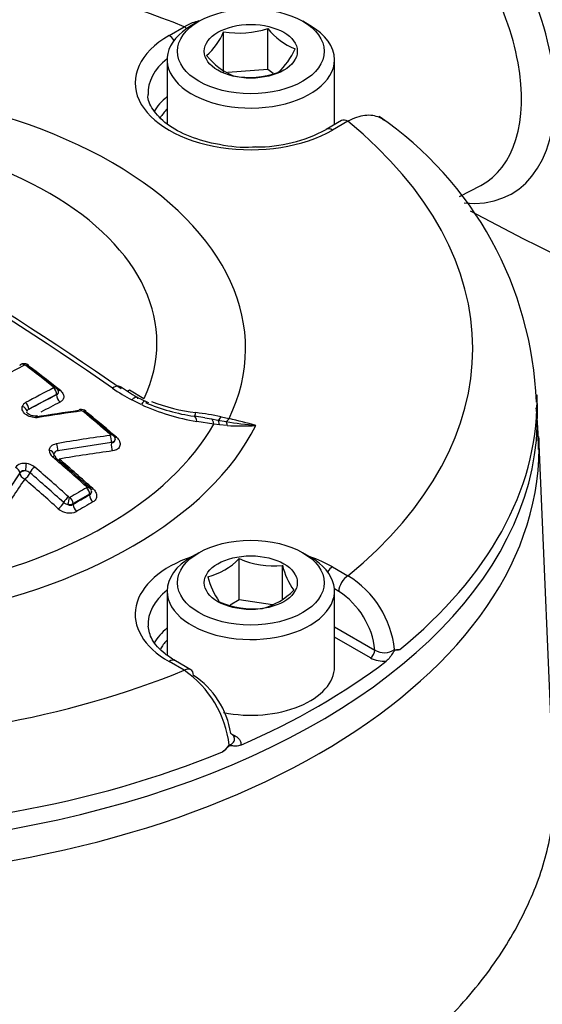
# Paper-space layout 'Sheet1' of a CAD drawing. Units: millimetres. Extents: x 0 to 594, y 0 to 420.
# Drawn here: x 422 to 426, y 375 to 381 of the extents above; entities that cross this region are included whole.
import ezdxf

# ---------------------------------------------------------------- set-up
doc = ezdxf.new("R2010")
doc.units = ezdxf.units.MM
for name, color, linetype in [('II2-04CAP-STD', 7, 'Continuous'), ('II2-04SHW-STD', 7, 'Continuous'), ('TSH-1', 7, 'Continuous')]:
    doc.layers.add(name, color=color, linetype=linetype)

# ---------------------------------------------------------------- blocks, each defined once
blk = doc.blocks.new('SE9')
at = {"layer": 'II2-04CAP-STD', "color": 7, "linetype": 'Continuous'}
for p, q in [((423.6421, 381.4745), (423.595, 381.4473)), ((424.361, 381.4473), (424.3139, 381.4745)), ((423.4487, 381.3821), (423.5476, 381.4392)), ((423.8022, 381.1407), (423.8022, 381.4071)), ((424.0883, 381.1625), (424.0883, 381.4289)), ((423.4363, 381.2262), (423.4363, 380.8106)), ((424.5196, 380.8062), (424.5196, 381.2262)), ((424.0883, 381.1625), (423.8286, 381.1427)), ((424.1227, 381.1366), (424.0883, 381.1625)), ((424.5646, 380.8322), (424.4656, 380.775)), ((424.6062, 380.828), (424.5073, 380.7709)), ((423.1933, 379.0915), (423.2866, 379.0346)), ((422.7215, 379.0609), (422.5412, 378.9659)), ((422.7215, 379.0597), (422.7215, 379.0609)), ((425.833, 378.9512), (425.8307, 379.0586)), ((422.5412, 378.9659), (422.5412, 378.9646)), ((423.2695, 378.996), (423.2076, 379.0259)), ((423.6797, 378.9101), (423.614, 378.9208)), ((423.6797, 378.9098), (423.7236, 378.9029)), ((423.7236, 378.9029), (423.7646, 378.8959)), ((423.7856, 378.9174), (423.8378, 378.9057)), ((423.7395, 378.8685), (423.6279, 378.8863)), ((423.7746, 378.865), (423.7395, 378.8685)), ((423.7646, 378.8959), (423.8186, 378.8867)), ((423.8253, 378.8607), (423.7746, 378.865)), ((423.0756, 378.7504), (422.7286, 378.6971)), ((423.0756, 378.7482), (423.0756, 378.7504)), ((422.7286, 378.6971), (422.7286, 378.6949)), ((422.483, 378.5552), (422.3253, 378.3169)), ((422.483, 378.553), (422.483, 378.5552)), ((422.9349, 378.4177), (422.8279, 378.3558)), ((422.9349, 378.4115), (422.9349, 378.4177)), ((422.8279, 378.3558), (422.8279, 378.3496)), ((423.6421, 378.0385), (423.595, 378.0112)), ((424.361, 378.0112), (424.3139, 378.0385)), ((423.9033, 377.7334), (423.9033, 377.9998)), ((424.1821, 377.7404), (424.1821, 377.9566)), ((424.5073, 377.946), (424.6062, 377.8889)), ((423.4363, 377.7901), (423.4363, 377.3755)), ((424.5473, 377.788), (424.5191, 377.8043)), ((424.5196, 377.3002), (424.5196, 377.7901)), ((423.9033, 377.7334), (423.8453, 377.6999)), ((424.1175, 377.7002), (423.9033, 377.7334)), ((424.5196, 377.5599), (424.7815, 377.4087)), ((424.7521, 377.3583), (424.5196, 377.4924)), ((423.5476, 377.2777), (423.4487, 377.3348)), ((423.5893, 377.2818), (423.4903, 377.3389)), ((423.8557, 376.8659), (423.8774, 376.8533))]:
    blk.add_line(p, q, dxfattribs=at)
for centre, radius, start, end in [((423.4123, 381.5699), 0.4225, 311.41631, 337.3302), ((423.9025, 381.9789), 0.5806, 260.0488, 288.67102), ((424.4138, 381.6787), 0.4103, 217.51381, 248.6144), ((423.8743, 381.4595), 0.4225, 311.41631, 337.3302), ((424.031, 381.5212), 0.4324, 218.32916, 247.79905), ((423.9682, 381.6897), 0.5776, 259.97433, 288.74549), ((423.4799, 378.9239), 2.3477, 2.16576, 55.50226), ((424.0151, 381.6154), 0.9535, 269.74728, 298.19768), ((412.1642, 363.4633), 19.0733, 55.07406, 64.92594), ((412.3823, 363.6919), 18.7894, 55.07368, 64.92632), ((426.6639, 371.175), 9.0806, 117.20385, 122.83081), ((422.5158, 379.2418), 0.01, 51.78139, 108.53584), ((415.3615, 369.9493), 11.7375, 51.29728, 52.40651), ((422.4939, 379.1307), 0.1212, 53.4649, 74.7556), ((415.4157, 369.9786), 11.686, 51.40109, 52.41795), ((426.5495, 371.585), 8.4466, 117.10126, 118.48945), ((422.698, 379.1053), 0.00478, 8.90513, 56.47999), ((422.7007, 379.106), 0.002, 292.87738, 359.45348), ((422.6968, 379.0805), 0.0362, 358.32074, 55.28765), ((423.8993, 380.2967), 1.4469, 235.70125, 241.44033), ((423.7276, 379.907), 0.9903, 233.24105, 240.5143), ((422.7141, 379.0779), 0.0197, 292.27784, 1.86429), ((422.7131, 379.0798), 0.0207, 294.06138, 356.55273), ((423.4856, 379.4531), 0.4753, 238.99546, 248.98192), ((422.5393, 378.9703), 0.0428, 116.02512, 162.58455), ((422.5505, 378.9464), 0.0216, 115.60952, 165.41787), ((422.8799, 378.9213), 0.0434, 46.73454, 100.52735), ((423.8799, 380.349), 1.4843, 245.71867, 260.22735), ((423.8048, 380.2142), 1.3082, 247.10021, 261.47222), ((423.7802, 380.1891), 1.2547, 249.23529, 262.76553), ((424.206, 369.0919), 9.9558, 97.74489, 99.36992), ((424.2274, 369.0709), 9.9746, 97.73951, 99.3654), ((422.885, 378.942), 0.0127, 50.42293, 93.88718), ((414.8811, 369.3619), 12.4963, 49.06893, 50.12204), ((422.8566, 378.8348), 0.1251, 51.42234, 69.75452), ((414.9374, 369.3935), 12.4417, 49.15412, 50.13144), ((423.3151, 376.578), 2.3862, 78.62639, 82.60585), ((422.6024, 373.7453), 5.3062, 74.61135, 76.53673), ((424.2809, 381.6404), 2.7922, 260.47026, 264.44311), ((423.9137, 380.1854), 1.3277, 266.18459, 274.18184), ((424.3831, 369.0613), 9.8239, 97.69268, 99.74798), ((423.063, 378.7967), 0.00799, 21.8523, 50.59873), ((423.0654, 378.7771), 0.033, 12.49497, 54.92338), ((423.0808, 378.7757), 0.0189, 349.59845, 27.15269), ((422.7284, 378.7022), 0.0553, 181.90747, 232.78371), ((414.3339, 368.9291), 12.8282, 48.02169, 49.32436), ((414.3908, 368.9617), 12.7747, 48.02881, 49.33264), ((422.511, 378.542), 0.0742, 78.79844, 139.51492), ((422.5141, 378.5118), 0.1036, 50.47374, 83.76805), ((414.2119, 368.8575), 12.8367, 48.01361, 49.31537), ((422.5143, 378.513), 0.0544, 50.49251, 83.74877), ((414.2203, 368.8626), 12.7791, 48.02448, 49.32783), ((427.2998, 370.7465), 8.871, 119.61691, 120.41855), ((422.9086, 378.4589), 0.00853, 12.09874, 50.76201), ((422.9147, 378.4604), 0.00223, 296.88213, 7.28749), ((422.9071, 378.4376), 0.0391, 3.49009, 50.98119), ((422.8082, 378.4093), 0.0137, 228.11032, 256.1504), ((422.8061, 378.4005), 0.00469, 254.94672, 297.41397), ((422.9221, 378.4331), 0.0251, 300.54956, 9.761), ((422.8078, 378.4091), 0.0614, 228.61664, 257.22477), ((422.7999, 378.4093), 0.0603, 264.5627, 297.60364), ((422.8106, 378.3838), 0.0383, 244.58816, 296.69826), ((422.8047, 378.4034), 0.1083, 227.88021, 294.36152), ((423.5842, 378.3167), 0.4497, 284.80808, 315.19192), ((424.1258, 378.5155), 0.5617, 246.66052, 275.75152), ((424.6451, 378.0737), 0.4775, 194.18598, 215.6062), ((424.2102, 378.0213), 0.5298, 195.25288, 214.5393), ((424.2771, 377.3465), 0.6344, 5.88395, 58.74999), ((423.9378, 378.1126), 0.4497, 284.80808, 315.19192), ((424.2616, 377.3497), 0.5232, 6.47588, 56.90568), ((423.9973, 378.2427), 0.5676, 246.81412, 275.59793), ((424.8426, 377.5107), 0.1189, 239.11605, 303.49586), ((424.9239, 377.486), 0.076, 258.075, 283.73817), ((424.8393, 377.5245), 0.1878, 242.29814, 274.74834), ((423.1528, 376.7107), 0.6909, 6.92992, 55.14899), ((423.3127, 376.7904), 0.5412, 8.42399, 57.1082), ((423.5954, 376.9916), 0.3133, 309.43212, 320.9208)]:
    blk.add_arc(centre, radius, start, end, dxfattribs=at)
for centre, major_axis, ratio, start_param, end_param in [((421.0022, 379.3585), (4.4122, 0), 0.57735, 0.955878, 2.185715), ((423.978, 381.2262), (0.5417, 0), 0.57735, 2.356194, 6.283185), ((423.978, 381.2262), (0.5417, 0), 0.57735, 0, 0.785398), ((423.5476, 381.3712), (-0.0417, 0.0722), 0.57735, 5.224777, 5.497787), ((423.978, 381.0765), (0.7486, 0), 0.57735, 2.356194, 5.497787), ((423.4487, 381.3141), (-0.0417, 0.0722), 0.57735, 4.904041, 5.497787), ((423.978, 381.0097), (0.6652, 0), 0.57735, 2.521921, 3.164734), ((421.0022, 379.3585), (-2.942, 0), 0.57735, 2.87179, 4.982192), ((423.978, 380.7697), (0.6601, 0), 0.57735, 2.533208, 2.823908), ((423.978, 380.7363), (0.6184, 0), 0.57735, -3.645198, -3.467702), ((421.0022, 379.3945), (-2.3682, 0), 0.57735, 2.876376, 4.977606), ((424.6062, 380.76), (0.0417, -0.0722), 0.57735, 2.356194, 3.141593), ((421.0022, 379.3585), (-4.4122, 0), 0.57735, 2.526674, 3.756511), ((424.5073, 380.7029), (0.0417, -0.0722), 0.57735, 2.356194, 3.145242), ((422.5068, 379.2227), (0.0171, -0.0334), 0.609041, 3.140881, 3.622774), ((422.5068, 379.2227), (0.0171, -0.0334), 0.609041, 2.221757, 3.140881), ((422.5161, 379.2211), (-0.0229, -0.0297), 0.474463, 3.142196, 3.940672), ((422.5161, 379.2211), (-0.0229, -0.0297), 0.474463, 2.540572, 3.142196), ((422.5728, 379.2599), (0.0254, 0.033), 0.474927, 3.708564, 3.932695), ((421.4424, 372.0666), (-4.8484, 8.3976), 0.57735, -0.976316, -0.950024), ((422.6941, 379.0813), (-0.0234, -0.0293), 0.456857, 3.046643, 3.949729), ((422.695, 379.0762), (0.0171, -0.0334), 0.609219, 0.815483, 2.194457), ((422.6962, 379.0781), (-0.0375, -0.0013), 0.754169, 3.113693, 4.511432), ((423.0554, 379.0014), (-0.0753, -0.1101), 0.366809, 2.81993, 3.879135), ((423.2238, 379.1927), (0.0753, 0.1101), 0.366809, 3.665561, 3.855202), ((422.3384, 371.041), (4.7827, 8.2838), 0.57735, 0.728724, 0.755413), ((422.751, 379.0427), (0.019, -0.0371), 0.609126, 3.95698, 5.328551), ((422.751, 379.1201), (0.026, 0.0325), 0.457302, 3.547871, 3.941736), ((421.0022, 379.0242), (-4.8288, 0), 0.57735, 3.139859, 3.153936), ((422.4927, 378.9557), (0.0362, -0.0099), 0.748031, 0.217857, 1.615961), ((422.5147, 378.9812), (0.0179, -0.033), 0.594453, 0.800898, 2.179843), ((422.362, 371.0274), (4.7622, 8.2484), 0.57735, 0.728724, 0.747198), ((422.8769, 378.9273), (0.005, -0.0372), 0.403684, 3.141566, 3.739195), ((422.8769, 378.9273), (0.005, -0.0372), 0.403684, 2.342401, 3.141566), ((423.2384, 378.8975), (-0.0548, -0.1216), 0.142577, 3.135767, 3.833708), ((421.0022, 379.0242), (-4.8288, 0), 0.57735, 2.525029, 3.139859), ((421.0022, 378.9167), (-4.8311, 0), 0.57735, 0, 3.153936), ((422.5981, 378.8854), (0.0061, -0.037), 0.386514, 2.331123, 3.173991), ((422.8859, 378.9244), (-0.024, -0.0288), 0.437443, 3.142917, 3.958938), ((422.8859, 378.9244), (-0.024, -0.0288), 0.437443, 2.562807, 3.142917), ((422.9429, 378.9631), (0.0267, 0.032), 0.437863, 3.688498, 3.950938), ((421.4424, 372.0666), (-4.8484, 8.3976), 0.57735, -1.030813, -1.004784), ((423.5919, 378.7892), (-0.0221, -0.1315), 0.225417, 3.143879, 3.244034), ((423.6298, 379.0518), (0.0179, 0.1321), 0.086833, 3.279799, 3.774571), ((423.5919, 378.7892), (-0.0221, -0.1315), 0.225417, 2.438333, 3.143879), ((423.7019, 378.7717), (0.0193, 0.1319), 0.26655, 5.574705, 6.21482), ((423.7875, 379.0259), (-0.0283, -0.1303), 0.263553, 0.147356, 0.645708), ((423.8378, 379.0146), (-0.0304, -0.1298), 0.307299, 0.259052, 0.651911), ((421.0022, 379.3585), (3.1291, 0), 0.57735, 4.993395, 6.004393), ((421.0022, 379.3891), (2.8819, 0), 0.57735, 5.033056, 5.96497), ((423.7417, 378.7659), (0.019, 0.132), 0.21701, 5.591523, 6.137582), ((423.7994, 378.7588), (0.0135, 0.1326), 0.185281, -0.676364, -0.250682), ((423.0601, 378.7761), (-0.0246, -0.0283), 0.419385, 3.057987, 3.966838), ((423.0601, 378.7701), (0.005, -0.0372), 0.415738, 0.95669, 2.317265), ((423.0624, 378.7729), (-0.0357, -0.0115), 0.677372, 3.141265, 4.277788), ((423.1173, 378.8148), (0.0273, 0.0315), 0.419778, 3.592589, 3.958836), ((422.7131, 378.7168), (0.0063, -0.037), 0.394265, 0.942158, 2.302664), ((423.0929, 378.7263), (0.0056, -0.0413), 0.415602, 4.098186, 5.451198), ((422.6667, 378.6739), (0.0375, -0.0011), 0.716815, 0.025213, 1.420564), ((422.6885, 378.6319), (-0.0244, -0.0284), 0.423801, 3.12848, 4.013199), ((422.6885, 378.6319), (-0.0244, -0.0284), 0.423801, 2.617839, 3.12848), ((421.871, 370.709), (7.4542, 5.8686), 0.743311, 0.900422, 0.94072), ((422.4489, 378.5642), (-0.031, 0.0211), 0.680995, 3.621162, 4.981915), ((422.5195, 378.5887), (0.0044, 0.0372), 0.104508, 4.104495, 5.499843), ((422.574, 378.5657), (0.0244, 0.0284), 0.423905, 0.888329, 2.283686), ((421.1119, 371.8757), (-4.8577, 8.4138), 0.57735, -1.057171, -1.02444), ((422.8816, 371.3192), (2.4187, 9.2163), 0.337876, 0.76165, 0.801951), ((422.521, 378.543), (-0.0417, 0), 0.57735, 4.73082, 5.856548), ((422.521, 378.543), (-0.0345, 0.0234), 0.681138, 0.479664, 1.832922), ((422.521, 378.543), (0.0271, 0.0316), 0.424231, 4.037695, 5.425083), ((422.9114, 371.3114), (2.4084, 9.1769), 0.337876, 0.76165, 0.801951), ((420.8879, 371.7464), (-4.8577, 8.4137), 0.57735, -1.057174, -1.024443), ((422.9067, 378.44), (-0.0251, -0.0279), 0.400785, 3.142678, 4.022579), ((422.9084, 378.433), (-0.0185, 0.0326), 0.581793, 3.930883, 5.228609), ((422.9096, 378.4352), (-0.0372, -0.0049), 0.67562, 3.141724, 4.425389), ((422.7921, 378.3739), (0.0251, 0.0279), 0.400878, 0.897696, 2.29096), ((422.798, 378.3708), (0.0085, 0.0365), 0.038736, 4.090769, 5.4837), ((422.8013, 378.3711), (-0.019, 0.0323), 0.572458, 3.922807, 5.220533), ((422.8838, 370.7262), (4.6883, 8.1204), 0.57735, 0.777682, 0.793828), ((422.9644, 378.3944), (-0.0206, 0.0362), 0.581788, 0.789286, 2.079469), ((422.9644, 378.4809), (0.0279, 0.031), 0.401176, 3.590167, 4.014502), ((422.7395, 378.351), (0.0279, 0.031), 0.401173, 4.047099, 5.432392), ((422.8573, 378.3326), (-0.0211, 0.0359), 0.572463, 0.781218, 2.071401), ((422.9051, 370.7139), (4.6683, 8.0857), 0.57735, 0.777682, 0.793828), ((423.978, 377.6404), (0.7486, 0), 0.57735, 2.104648, 3.926991), ((423.978, 377.7901), (-0.5417, 0), 0.57735, 5.497787, 6.283185), ((423.978, 377.7901), (-0.5417, 0), 0.57735, 0, 3.926991), ((423.978, 377.6404), (0.7486, 0), 0.57735, 0.785398, 1.036945), ((424.5073, 377.878), (0.0417, 0.0722), 0.57735, 0.785398, 1.379144), ((424.6062, 377.8208), (0.0417, 0.0722), 0.57735, 0.785398, 2.338741), ((423.978, 377.5736), (0.6652, 0), 0.57735, 2.521921, 3.169816), ((423.978, 377.3336), (0.6601, 0), 0.57735, 2.533208, 2.817418), ((423.978, 377.3002), (0.6184, 0), 0.57735, -3.638562, -3.471496), ((424.7521, 377.3923), (0.0208, 0.0361), 0.57735, 3.926991, 5.480334), ((423.4487, 377.2668), (-0.0417, -0.0722), 0.57735, 3.141593, 3.926991), ((421.0022, 379.0183), (4.829, 0), 0.57735, 5.359515, 5.63606), ((421.0022, 379.3585), (-4.4122, 0), 0.57735, 0.955878, 2.185715), ((423.5476, 377.2096), (-0.0417, -0.0722), 0.57735, 3.141593, 3.926991), ((423.5476, 377.2096), (-0.0417, -0.0722), 0.57735, 2.373648, 3.141593), ((423.978, 377.3002), (-0.5417, 0), 0.57735, 1.23881, 3.141593), ((423.8774, 376.8873), (0.0208, 0.0361), 0.57735, 3.571278, 3.926991), ((421.0022, 379.0242), (4.8288, 0), 0.57735, 4.095825, 5.328953)]:
    blk.add_ellipse(centre, major_axis=major_axis, ratio=ratio, start_param=start_param, end_param=end_param, dxfattribs=at)
for centre, major_axis in [((423.978, 381.2806), (-0.475, 0)), ((423.978, 381.2806), (0.3009, 0)), ((423.978, 377.8445), (0.475, 0)), ((423.978, 377.8445), (-0.3009, 0))]:
    blk.add_ellipse(centre, major_axis=major_axis, ratio=0.57735, dxfattribs=at)
for points, knots in [([(423.5476, 381.4392), (423.5654, 381.4502), (423.583, 381.4591), (423.6151, 381.4717), (423.6298, 381.4761), (423.6441, 381.4788)], [0, 0, 0, 0, 0.125, 0.125, 0.2316655, 0.2316655, 0.2316655, 0.2316655]), ([(424.0109, 380.6619), (424.0026, 380.661), (423.9287, 380.6532), (423.7702, 380.673), (423.5794, 380.724), (423.4267, 380.8072), (423.3394, 380.9039), (423.3067, 380.969), (423.314, 380.9999), (423.3146, 381.0021)], [0, 0, 0, 0, 0.021118, 0.217019, 0.412178, 0.6051, 0.795623, 0.987467, 1, 1, 1, 1]), ([(424.8423, 380.8328), (424.8329, 380.8405), (424.8227, 380.8469), (424.798, 380.8583), (424.7832, 380.8627), (424.7511, 380.8672), (424.7343, 380.8672), (424.6995, 380.8632), (424.6813, 380.8591), (424.6441, 380.8466), (424.6253, 380.8383), (424.6062, 380.828)], [0.4009415, 0.4009415, 0.4009415, 0.4009415, 0.5, 0.5, 0.625, 0.625, 0.75, 0.75, 0.875, 0.875, 1, 1, 1, 1]), ([(422.5387, 379.2504), (422.5372, 379.2518), (422.5326, 379.2558), (422.5209, 379.2601), (422.507, 379.2613), (422.4957, 379.2594), (422.4912, 379.2565), (422.4899, 379.2557)], [0, 0, 0, 0, 0.105858, 0.372663, 0.679509, 0.917071, 1, 1, 1, 1]), ([(422.7435, 379.0888), (422.7512, 379.0827), (422.7573, 379.0758), (422.7655, 379.0616), (422.7678, 379.0542), (422.7678, 379.0399), (422.7657, 379.0331), (422.7574, 379.021), (422.7513, 379.0158), (422.7435, 379.0118)], [0, 0, 0, 0, 0.25, 0.25, 0.5, 0.5, 0.75, 0.75, 1, 1, 1, 1]), ([(423.2076, 379.0259), (423.213, 379.0316), (423.218, 379.0363), (423.2269, 379.0428), (423.2309, 379.0448), (423.2374, 379.046), (423.2401, 379.0451), (423.2438, 379.0408), (423.2449, 379.0373), (423.2452, 379.0324)], [0, 0, 0, 0, 0.25, 0.25, 0.5, 0.5, 0.75, 0.75, 1, 1, 1, 1]), ([(422.6042, 378.9126), (422.5978, 378.9115), (422.5912, 378.9111), (422.5775, 378.9116), (422.5705, 378.9124), (422.5501, 378.9168), (422.5369, 378.9223), (422.5154, 378.9367), (422.507, 378.9455), (422.4973, 378.9643), (422.496, 378.9741), (422.4985, 378.9831)], [0, 0, 0, 0, 0.125, 0.125, 0.25, 0.25, 0.5, 0.5, 0.75, 0.75, 1, 1, 1, 1]), ([(422.5919, 378.9224), (422.5916, 378.9224), (422.5881, 378.9214), (422.5776, 378.9213), (422.5629, 378.9235), (422.5485, 378.9286), (422.5372, 378.9357), (422.5306, 378.9425), (422.529, 378.9464), (422.5289, 378.9464), (422.529, 378.9464)], [0, 0, 0, 0, 0.0103549, 0.1528912, 0.2985503, 0.4481501, 0.5963841, 0.7387011, 0.8787439, 0.9784259, 0.9784259, 0.9784259, 0.9784259]), ([(423.1, 378.7723), (423.1, 378.7685), (423.0986, 378.7648), (423.0916, 378.7565), (423.0844, 378.7525), (423.0756, 378.7504)], [0.1677536, 0.1677536, 0.1677536, 0.1677536, 0.5, 0.5, 1, 1, 1, 1]), ([(423.1083, 378.7849), (423.1176, 378.7768), (423.1246, 378.7676), (423.1326, 378.7489), (423.1337, 378.7393), (423.1302, 378.7262), (423.1282, 378.7221), (423.1228, 378.7146), (423.1193, 378.7111), (423.1111, 378.7053), (423.1063, 378.7028), (423.0958, 378.6989), (423.0901, 378.6976), (423.0839, 378.6967)], [0, 0, 0, 0, 0.25, 0.25, 0.5, 0.5, 0.625, 0.625, 0.75, 0.75, 0.875, 0.875, 1, 1, 1, 1]), ([(422.6732, 378.7003), (422.6735, 378.7108), (422.6781, 378.7206), (422.6944, 378.7357), (422.7061, 378.7411), (422.7197, 378.7434)], [0, 0, 0, 0, 0.5, 0.5, 1, 1, 1, 1]), ([(423.0756, 378.7482), (423.0842, 378.7482), (423.0916, 378.7513), (423.0987, 378.7604), (423.1, 378.7649), (423.1, 378.7698)], [0, 0, 0, 0, 0.5, 0.5, 0.825765, 0.825765, 0.825765, 0.825765]), ([(422.7286, 378.6971), (422.7215, 378.6965), (422.7153, 378.6939), (422.7067, 378.6855), (422.7044, 378.6797), (422.7042, 378.6735)], [0, 0, 0, 0, 0.5, 0.5, 1, 1, 1, 1]), ([(422.7133, 378.6604), (422.7116, 378.6618), (422.7074, 378.6653), (422.7045, 378.6706), (422.7042, 378.6727), (422.7042, 378.6727), (422.7042, 378.6727)], [0, 0, 0, 0, 0.189955, 0.541441, 0.916406, 1, 1, 1, 1]), ([(422.5202, 378.5671), (422.5126, 378.5689), (422.5048, 378.5688), (422.4916, 378.5646), (422.4863, 378.5606), (422.483, 378.5552)], [0, 0, 0, 0, 0.5, 0.5, 1, 1, 1, 1]), ([(422.956, 378.4525), (422.9636, 378.4456), (422.9697, 378.438), (422.9779, 378.4222), (422.9802, 378.4139), (422.9804, 378.398), (422.9783, 378.3903), (422.9701, 378.3767), (422.9639, 378.3708), (422.956, 378.3663)], [0, 0, 0, 0, 0.25, 0.25, 0.5, 0.5, 0.75, 0.75, 1, 1, 1, 1]), ([(423.4903, 377.3389), (423.4647, 377.3551), (423.4022, 377.395), (423.3288, 377.4791), (423.3188, 377.533), (423.3145, 377.564)], [0, 0, 0, 0, 0.211223, 0.616493, 1, 1, 1, 1]), ([(424.9419, 377.4121), (424.9347, 377.41), (424.9278, 377.4099), (424.9173, 377.409), (424.9137, 377.4087), (424.9058, 377.403), (424.9022, 377.3976), (424.8918, 377.3821), (424.8851, 377.3714), (424.8706, 377.3522), (424.8629, 377.3435), (424.8549, 377.3374)], [0, 0, 0, 0, 0.25, 0.25, 0.375, 0.375, 0.5, 0.5, 0.75, 0.75, 1, 1, 1, 1]), ([(423.8727, 376.8364), (423.8721, 376.8413), (423.8703, 376.8462), (423.8632, 376.8578), (423.8566, 376.8642), (423.848, 376.8697)], [0.5796285, 0.5796285, 0.5796285, 0.5796285, 0.75, 0.75, 1, 1, 1, 1]), ([(423.8387, 376.7941), (423.8485, 376.7981), (423.8566, 376.8033), (423.8683, 376.8156), (423.8718, 376.8225), (423.8729, 376.8319), (423.8729, 376.8342), (423.8727, 376.8364)], [0, 0, 0, 0, 0.25, 0.25, 0.5, 0.5, 0.5796285, 0.5796285, 0.5796285, 0.5796285]), ([(423.8774, 376.8533), (423.8841, 376.8494), (423.89, 376.8452), (423.9, 376.8361), (423.9041, 376.8311), (423.9135, 376.8158), (423.9157, 376.8048), (423.9136, 376.7939)], [0, 0, 0, 0, 0.25, 0.25, 0.5, 0.5, 1, 1, 1, 1]), ([(423.9136, 376.7939), (423.903, 376.7893), (423.8926, 376.7875), (423.8777, 376.7871), (423.8728, 376.7873), (423.8632, 376.7882), (423.8585, 376.7889), (423.8489, 376.7897), (423.8437, 376.7899), (423.833, 376.7848), (423.8282, 376.7801), (423.8139, 376.7668), (423.8045, 376.7575), (423.7944, 376.7496)], [0, 0, 0, 0, 0.25, 0.25, 0.375, 0.375, 0.5, 0.5, 0.625, 0.625, 0.75, 0.75, 1, 1, 1, 1])]:
    blk.add_open_spline(points, degree=3, knots=knots, dxfattribs=at)
blk.add_open_spline([(422.9471, 378.4349), (422.9471, 378.4285), (422.9427, 378.4222), (422.9349, 378.4177)], degree=3, dxfattribs=at)
at = {"layer": 'II2-04SHW-STD', "color": 7, "linetype": 'Continuous'}
for p, q in [((425.3285, 380.3422), (425.4657, 380.4137)), ((425.9396, 376.523), (425.8426, 378.7888))]:
    blk.add_line(p, q, dxfattribs=at)
for centre, radius, start, end in [((429.5923, 390.8747), 9.4985, 242.98495, 261.89792), ((434.6923, 397.6719), 19.7476, 241.92215, 250.97061)]:
    blk.add_arc(centre, radius, start, end, dxfattribs=at)
for centre, major_axis, start_param, end_param in [((426.0551, 382.1402), (4.375, -7.5777), 0.36961, 2.772226), ((426.0551, 382.1402), (3.2917, -5.7013), 0.375919, 2.764144), ((424.9932, 381.5271), (-0.6737, 1.1668), 2.750446, 5.194395), ((424.8803, 381.4619), (-0.6004, 1.04), 3.116897, 5.194395), ((421.0022, 378.7197), (-4.8419, 0), 3.139432, 3.166288), ((421.0022, 378.7197), (-4.8419, 0), 0, 3.139432)]:
    blk.add_ellipse(centre, major_axis=major_axis, ratio=0.57735, start_param=start_param, end_param=end_param, dxfattribs=at)
blk.add_open_spline([(425.8396, 378.706), (425.8377, 378.8049), (425.8352, 378.8898), (425.8243, 378.976)], degree=3, dxfattribs=at)
for points, knots in [([(425.9376, 376.973), (425.9784, 376.9181), (426.0157, 376.8622), (426.1182, 376.6885), (426.1708, 376.568), (426.2418, 376.3245), (426.2607, 376.2008), (426.2651, 375.9497), (426.2503, 375.8198), (426.182, 375.5579), (426.1303, 375.4266), (425.9931, 375.1633), (425.9071, 375.0311), (425.6051, 374.6458), (425.3501, 374.4099), (424.8944, 374.092), (424.7287, 373.9913), (424.3791, 373.8063), (424.1951, 373.7218), (423.8089, 373.5683), (423.604, 373.4996), (423.1738, 373.3703), (422.9512, 373.3117), (422.7223, 373.26)], [0.281918, 0.281918, 0.281918, 0.281918, 0.3125, 0.3125, 0.375, 0.375, 0.4375, 0.4375, 0.5, 0.5, 0.5625, 0.5625, 0.625, 0.625, 0.75, 0.75, 0.8125, 0.8125, 0.875, 0.875, 0.9375, 0.9375, 1, 1, 1, 1]), ([(422.5898, 373.7236), (423.0167, 373.849), (423.426, 373.972), (423.9811, 374.1869), (424.157, 374.2664), (424.4905, 374.4414), (424.6483, 374.5374), (424.9361, 374.7399), (425.0674, 374.847), (425.3051, 375.0726), (425.4119, 375.1918), (425.5972, 375.4389), (425.6748, 375.5664), (425.8011, 375.8178), (425.8498, 375.9424), (425.9177, 376.1892), (425.9367, 376.3098), (425.9411, 376.4594), (425.9409, 376.492), (425.9395, 376.5244)], [0, 0, 0, 0, 0.125, 0.125, 0.1875, 0.1875, 0.25, 0.25, 0.3125, 0.3125, 0.375, 0.375, 0.4375, 0.4375, 0.5, 0.5, 0.5625, 0.5625, 0.5799908, 0.5799908, 0.5799908, 0.5799908])]:
    blk.add_open_spline(points, degree=3, knots=knots, dxfattribs=at)

psp = doc.layouts.new('Sheet1')

# ---------------------------------------------------------------- block references
at = {"layer": 'TSH-1'}
psp.add_blockref('SE9', (0, 0), dxfattribs=at)

doc.saveas('drawing.dxf')
